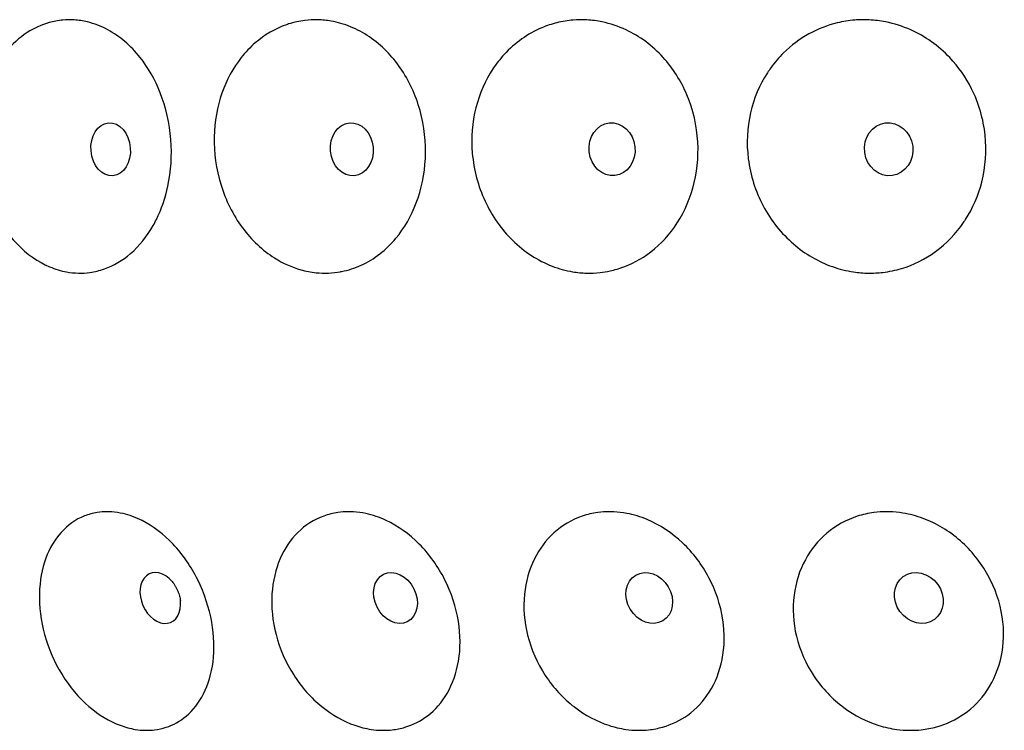
# Model space of a CAD drawing. Units: millimetres. Extents: x 670 to 1507, y 890 to 1982.
# Drawn here: x 1373 to 1399, y 1407 to 1426 of the extents above; entities that cross this region are included whole.
import ezdxf

# ---------------------------------------------------------------- set-up
doc = ezdxf.new("R2010")
doc.units = ezdxf.units.MM
doc.header["$LTSCALE"] = 10
doc.layers.add('Spigoli visibili(ISO)', color=179, linetype='Continuous', lineweight=25, true_color=0x262659)

msp = doc.modelspace()

# ---------------------------------------------------------------- linework, layer by layer
at = {"layer": 'Spigoli visibili(ISO)'}
for centre, major_axis, ratio in [((1375.315, 1422.18), (0.056, -0.698), 0.742068), ((1381.674, 1422.18), (0.064, -0.697), 0.807845), ((1388.537, 1422.18), (0.075, -0.696), 0.86477), ((1395.829, 1422.18), (0.092, -0.694), 0.912222), ((1382.824, 1410.34), (0.313, -0.626), 0.7762), ((1389.516, 1410.34), (-0.355, 0.603), 0.830896), ((1396.624, 1410.34), (-0.41, 0.567), 0.876489)]:
    msp.add_ellipse(centre, major_axis=major_axis, ratio=ratio, dxfattribs=at)
msp.add_ellipse((1376.624, 1410.34), major_axis=(0.281, -0.641), ratio=0.713, start_param=1.971453, end_param=7.453325, dxfattribs=at)
for points, knots in [([(1376.522, 1420.329), (1376.495, 1420.274), (1376.467, 1420.22), (1376.272, 1419.876), (1376.07, 1419.626), (1375.628, 1419.245), (1375.395, 1419.109), (1375.024, 1418.978), (1374.896, 1418.947), (1374.667, 1418.916), (1374.568, 1418.911), (1374.363, 1418.915), (1374.259, 1418.925), (1374.003, 1418.972), (1373.853, 1419.017), (1373.398, 1419.21), (1373.106, 1419.414), (1372.577, 1419.96), (1372.347, 1420.301), (1371.997, 1421.072), (1371.878, 1421.494), (1371.775, 1422.338), (1371.783, 1422.75), (1371.913, 1423.524), (1372.028, 1423.879), (1372.189, 1424.196), (1372.215, 1424.248), (1372.242, 1424.298), (1372.353, 1424.489), (1372.443, 1424.621), (1372.713, 1424.95), (1372.905, 1425.124), (1373.298, 1425.378), (1373.493, 1425.467), (1373.812, 1425.557), (1373.932, 1425.578), (1374.153, 1425.598), (1374.255, 1425.6), (1374.472, 1425.586), (1374.587, 1425.568), (1374.885, 1425.497), (1375.066, 1425.427), (1375.554, 1425.163), (1375.842, 1424.917), (1376.305, 1424.335), (1376.485, 1424.019), (1376.774, 1423.284), (1376.869, 1422.865), (1376.935, 1422.02), (1376.908, 1421.603), (1376.757, 1420.893), (1376.655, 1420.597), (1376.522, 1420.329)], [-1.069005, -1.069005, -1.069005, -1.069005, -1.048627, -1.048627, -0.934913, -0.934913, -0.830549, -0.830549, -0.777497, -0.777497, -0.737213, -0.737213, -0.695177, -0.695177, -0.634135, -0.634135, -0.506045, -0.506045, -0.373271, -0.373271, -0.241429, -0.241429, -0.118034, -0.118034, 0, 0, 0, 0.01906, 0.01906, 0.074375, 0.074375, 0.169592, 0.169592, 0.253445, 0.253445, 0.302394, 0.302394, 0.343307, 0.343307, 0.389865, 0.389865, 0.464645, 0.464645, 0.598434, 0.598434, 0.714341, 0.714341, 0.843235, 0.843235, 0.968848, 0.968848, 1.068918, 1.068918, 1.068918, 1.068918]), ([(1381.37, 1418.948), (1381.266, 1418.93), (1381.161, 1418.918), (1380.947, 1418.91), (1380.839, 1418.913), (1380.596, 1418.938), (1380.461, 1418.964), (1380.088, 1419.068), (1379.856, 1419.173), (1379.318, 1419.513), (1379.03, 1419.784), (1378.54, 1420.446), (1378.346, 1420.835), (1378.094, 1421.66), (1378.035, 1422.086), (1378.054, 1422.911), (1378.123, 1423.301), (1378.372, 1424.013), (1378.545, 1424.33), (1378.872, 1424.743), (1378.994, 1424.871), (1379.374, 1425.201), (1379.652, 1425.363), (1379.947, 1425.466), (1379.967, 1425.473), (1379.987, 1425.48), (1380.148, 1425.531), (1380.292, 1425.562), (1380.549, 1425.594), (1380.661, 1425.599), (1380.893, 1425.594), (1381.012, 1425.582), (1381.302, 1425.531), (1381.472, 1425.482), (1381.983, 1425.274), (1382.307, 1425.056), (1382.719, 1424.636), (1382.84, 1424.49), (1383.181, 1423.997), (1383.359, 1423.614), (1383.586, 1422.791), (1383.634, 1422.361), (1383.593, 1421.526), (1383.512, 1421.129), (1383.241, 1420.415), (1383.059, 1420.1), (1382.576, 1419.521), (1382.264, 1419.279), (1381.754, 1419.045), (1381.581, 1418.99), (1381.393, 1418.953), (1381.381, 1418.95), (1381.37, 1418.948)], [-1.022473, -1.022473, -1.022473, -1.022473, -0.983177, -0.983177, -0.943173, -0.943173, -0.893011, -0.893011, -0.803298, -0.803298, -0.673482, -0.673482, -0.540392, -0.540392, -0.412241, -0.412241, -0.291705, -0.291705, -0.175402, -0.175402, -0.114837, -0.114837, 0, 0, 0, 0.007777, 0.007777, 0.062107, 0.062107, 0.10392, 0.10392, 0.147907, 0.147907, 0.212039, 0.212039, 0.345257, 0.345257, 0.406691, 0.406691, 0.536178, 0.536178, 0.665087, 0.665087, 0.788819, 0.788819, 0.906885, 0.906885, 1.045282, 1.045282, 1.112202, 1.112202, 1.11657, 1.11657, 1.11657, 1.11657]), ([(1388.483, 1418.971), (1388.396, 1418.952), (1388.309, 1418.938), (1388.104, 1418.915), (1387.986, 1418.91), (1387.744, 1418.916), (1387.619, 1418.928), (1387.312, 1418.98), (1387.131, 1419.03), (1386.576, 1419.244), (1386.224, 1419.473), (1385.619, 1420.064), (1385.37, 1420.417), (1385.003, 1421.208), (1384.889, 1421.636), (1384.816, 1422.481), (1384.848, 1422.889), (1385.04, 1423.649), (1385.192, 1423.996), (1385.484, 1424.436), (1385.582, 1424.562), (1385.973, 1424.99), (1386.311, 1425.229), (1386.682, 1425.386), (1386.813, 1425.441), (1386.947, 1425.485), (1387.223, 1425.554), (1387.366, 1425.577), (1387.629, 1425.598), (1387.749, 1425.6), (1388.006, 1425.586), (1388.142, 1425.569), (1388.49, 1425.496), (1388.701, 1425.426), (1389.266, 1425.162), (1389.599, 1424.915), (1390.141, 1424.318), (1390.353, 1423.984), (1390.674, 1423.225), (1390.771, 1422.804), (1390.82, 1421.959), (1390.774, 1421.544), (1390.557, 1420.777), (1390.392, 1420.429), (1389.975, 1419.837), (1389.732, 1419.592), (1389.213, 1419.228), (1388.946, 1419.099), (1388.606, 1418.999), (1388.545, 1418.984), (1388.483, 1418.971)], [-1.010028, -1.010028, -1.010028, -1.010028, -0.979226, -0.979226, -0.93846, -0.93846, -0.895281, -0.895281, -0.831526, -0.831526, -0.695296, -0.695296, -0.562199, -0.562199, -0.429959, -0.429959, -0.307288, -0.307288, -0.189598, -0.189598, -0.138039, -0.138039, 0, 0, 0, 0.04861, 0.04861, 0.098618, 0.098618, 0.140242, 0.140242, 0.187364, 0.187364, 0.2624, 0.2624, 0.396405, 0.396405, 0.518139, 0.518139, 0.647102, 0.647102, 0.772559, 0.772559, 0.892843, 0.892843, 1.006391, 1.006391, 1.107329, 1.107329, 1.129278, 1.129278, 1.129278, 1.129278]), ([(1397.857, 1420.329), (1397.84, 1420.303), (1397.823, 1420.277), (1397.602, 1419.95), (1397.351, 1419.689), (1396.792, 1419.28), (1396.49, 1419.13), (1396.009, 1418.986), (1395.844, 1418.952), (1395.55, 1418.917), (1395.423, 1418.911), (1395.164, 1418.914), (1395.033, 1418.925), (1394.714, 1418.973), (1394.529, 1419.019), (1393.976, 1419.213), (1393.628, 1419.416), (1392.997, 1419.959), (1392.724, 1420.3), (1392.315, 1421.071), (1392.181, 1421.493), (1392.076, 1422.337), (1392.096, 1422.75), (1392.275, 1423.524), (1392.425, 1423.879), (1392.63, 1424.196), (1392.659, 1424.241), (1392.689, 1424.284), (1392.822, 1424.469), (1392.936, 1424.602), (1393.26, 1424.923), (1393.485, 1425.092), (1393.964, 1425.356), (1394.215, 1425.453), (1394.625, 1425.551), (1394.778, 1425.576), (1395.06, 1425.598), (1395.188, 1425.6), (1395.461, 1425.587), (1395.605, 1425.569), (1395.975, 1425.496), (1396.197, 1425.426), (1396.792, 1425.161), (1397.143, 1424.913), (1397.669, 1424.358), (1397.863, 1424.081), (1398.206, 1423.397), (1398.327, 1422.982), (1398.415, 1422.137), (1398.384, 1421.717), (1398.192, 1420.962), (1398.048, 1420.628), (1397.857, 1420.329)], [-1.069015, -1.069015, -1.069015, -1.069015, -1.059434, -1.059434, -0.944779, -0.944779, -0.835224, -0.835224, -0.779771, -0.779771, -0.737998, -0.737998, -0.694815, -0.694815, -0.632959, -0.632959, -0.50622, -0.50622, -0.373375, -0.373375, -0.241528, -0.241528, -0.118109, -0.118109, 0, 0, 0, 0.01648, 0.01648, 0.071705, 0.071705, 0.161879, 0.161879, 0.249428, 0.249428, 0.30035, 0.30035, 0.342271, 0.342271, 0.389914, 0.389914, 0.465095, 0.465095, 0.599217, 0.599217, 0.702346, 0.702346, 0.831251, 0.831251, 0.957356, 0.957356, 1.068861, 1.068861, 1.068861, 1.068861]), ([(1376.267, 1406.848), (1376.254, 1406.848), (1376.24, 1406.848), (1376.139, 1406.851), (1376.051, 1406.859), (1375.831, 1406.896), (1375.698, 1406.931), (1375.282, 1407.087), (1375.002, 1407.256), (1374.475, 1407.709), (1374.234, 1407.994), (1373.831, 1408.645), (1373.674, 1409.006), (1373.472, 1409.741), (1373.427, 1410.108), (1373.445, 1410.793), (1373.503, 1411.107), (1373.704, 1411.652), (1373.84, 1411.883), (1374.184, 1412.265), (1374.391, 1412.412), (1374.731, 1412.547), (1374.844, 1412.578), (1375.046, 1412.61), (1375.133, 1412.617), (1375.221, 1412.617), (1375.261, 1412.617), (1375.302, 1412.615), (1375.443, 1412.605), (1375.543, 1412.59), (1375.811, 1412.527), (1375.979, 1412.465), (1376.435, 1412.234), (1376.713, 1412.022), (1377.216, 1411.487), (1377.436, 1411.169), (1377.787, 1410.463), (1377.913, 1410.082), (1378.043, 1409.341), (1378.055, 1408.988), (1377.975, 1408.345), (1377.89, 1408.058), (1377.644, 1407.575), (1377.49, 1407.377), (1377.149, 1407.089), (1376.97, 1406.99), (1376.678, 1406.895), (1376.576, 1406.873), (1376.404, 1406.852), (1376.336, 1406.848), (1376.267, 1406.848)], [-0.945629, -0.945629, -0.945629, -0.945629, -0.940132, -0.940132, -0.905063, -0.905063, -0.853343, -0.853343, -0.741302, -0.741302, -0.625719, -0.625719, -0.508565, -0.508565, -0.395367, -0.395367, -0.288306, -0.288306, -0.187911, -0.187911, -0.084345, -0.084345, -0.0354, -0.0354, 0, 0, 0, 0.016476, 0.016476, 0.05612, 0.05612, 0.122152, 0.122152, 0.238485, 0.238485, 0.356093, 0.356093, 0.475625, 0.475625, 0.586634, 0.586634, 0.69108, 0.69108, 0.789214, 0.789214, 0.874335, 0.874335, 0.917786, 0.917786, 0.945557, 0.945557, 0.945557, 0.945557]), ([(1382.511, 1406.848), (1382.497, 1406.848), (1382.482, 1406.848), (1382.373, 1406.851), (1382.277, 1406.859), (1382.038, 1406.896), (1381.896, 1406.931), (1381.45, 1407.086), (1381.154, 1407.253), (1380.599, 1407.704), (1380.348, 1407.988), (1379.932, 1408.638), (1379.775, 1408.999), (1379.582, 1409.734), (1379.546, 1410.101), (1379.59, 1410.786), (1379.664, 1411.101), (1379.902, 1411.647), (1380.059, 1411.879), (1380.447, 1412.263), (1380.678, 1412.41), (1381.053, 1412.546), (1381.179, 1412.578), (1381.401, 1412.61), (1381.496, 1412.617), (1381.592, 1412.617), (1381.634, 1412.617), (1381.677, 1412.615), (1381.827, 1412.606), (1381.936, 1412.591), (1382.223, 1412.529), (1382.402, 1412.469), (1382.889, 1412.241), (1383.185, 1412.029), (1383.715, 1411.496), (1383.943, 1411.179), (1384.299, 1410.478), (1384.423, 1410.101), (1384.541, 1409.362), (1384.542, 1409.008), (1384.434, 1408.363), (1384.332, 1408.075), (1384.049, 1407.587), (1383.874, 1407.388), (1383.49, 1407.095), (1383.29, 1406.993), (1382.965, 1406.896), (1382.852, 1406.873), (1382.662, 1406.852), (1382.587, 1406.848), (1382.511, 1406.848)], [-0.945626, -0.945626, -0.945626, -0.945626, -0.940339, -0.940339, -0.905146, -0.905146, -0.853437, -0.853437, -0.742067, -0.742067, -0.626495, -0.626495, -0.509347, -0.509347, -0.396106, -0.396106, -0.288994, -0.288994, -0.188529, -0.188529, -0.08474, -0.08474, -0.035585, -0.035585, 0, 0, 0, 0.015777, 0.015777, 0.055372, 0.055372, 0.120689, 0.120689, 0.237315, 0.237315, 0.354902, 0.354902, 0.473305, 0.473305, 0.584467, 0.584467, 0.689054, 0.689054, 0.787362, 0.787362, 0.873511, 0.873511, 0.917361, 0.917361, 0.945556, 0.945556, 0.945556, 0.945556]), ([(1389.249, 1406.848), (1389.235, 1406.848), (1389.221, 1406.848), (1389.105, 1406.85), (1389.002, 1406.859), (1388.747, 1406.895), (1388.596, 1406.931), (1388.129, 1407.084), (1387.822, 1407.247), (1387.246, 1407.692), (1386.986, 1407.974), (1386.561, 1408.622), (1386.403, 1408.982), (1386.219, 1409.717), (1386.191, 1410.084), (1386.259, 1410.771), (1386.347, 1411.088), (1386.619, 1411.636), (1386.793, 1411.869), (1387.221, 1412.257), (1387.474, 1412.406), (1387.883, 1412.545), (1388.019, 1412.577), (1388.26, 1412.61), (1388.363, 1412.617), (1388.467, 1412.617), (1388.505, 1412.617), (1388.543, 1412.616), (1388.695, 1412.608), (1388.809, 1412.595), (1389.106, 1412.538), (1389.287, 1412.483), (1389.798, 1412.268), (1390.113, 1412.06), (1390.671, 1411.533), (1390.908, 1411.22), (1391.274, 1410.524), (1391.399, 1410.148), (1391.511, 1409.409), (1391.505, 1409.052), (1391.375, 1408.401), (1391.26, 1408.11), (1390.945, 1407.615), (1390.754, 1407.411), (1390.331, 1407.107), (1390.108, 1407.001), (1389.749, 1406.899), (1389.625, 1406.875), (1389.416, 1406.853), (1389.333, 1406.848), (1389.249, 1406.848)], [-0.945622, -0.945622, -0.945622, -0.945622, -0.94084, -0.94084, -0.905397, -0.905397, -0.85373, -0.85373, -0.74381, -0.74381, -0.628265, -0.628265, -0.511131, -0.511131, -0.397788, -0.397788, -0.290562, -0.290562, -0.189938, -0.189938, -0.085583, -0.085583, -0.035967, -0.035967, 0, 0, 0, 0.013219, 0.013219, 0.052353, 0.052353, 0.114844, 0.114844, 0.232492, 0.232492, 0.349969, 0.349969, 0.468398, 0.468398, 0.579885, 0.579885, 0.684767, 0.684767, 0.783429, 0.783429, 0.871762, 0.871762, 0.916441, 0.916441, 0.945577, 0.945577, 0.945577, 0.945577]), ([(1396.407, 1406.848), (1396.395, 1406.848), (1396.383, 1406.848), (1396.262, 1406.85), (1396.152, 1406.858), (1395.884, 1406.894), (1395.726, 1406.929), (1395.245, 1407.079), (1394.933, 1407.238), (1394.343, 1407.673), (1394.076, 1407.953), (1393.645, 1408.597), (1393.487, 1408.956), (1393.31, 1409.691), (1393.289, 1410.058), (1393.377, 1410.748), (1393.478, 1411.066), (1393.778, 1411.619), (1393.968, 1411.854), (1394.431, 1412.248), (1394.704, 1412.401), (1395.144, 1412.543), (1395.29, 1412.576), (1395.55, 1412.61), (1395.66, 1412.617), (1395.771, 1412.617), (1395.798, 1412.617), (1395.825, 1412.616), (1395.97, 1412.612), (1396.088, 1412.6), (1396.384, 1412.552), (1396.561, 1412.505), (1397.09, 1412.309), (1397.425, 1412.107), (1398.011, 1411.591), (1398.257, 1411.284), (1398.637, 1410.597), (1398.766, 1410.223), (1398.878, 1409.482), (1398.868, 1409.123), (1398.725, 1408.463), (1398.601, 1408.166), (1398.262, 1407.659), (1398.057, 1407.449), (1397.598, 1407.128), (1397.352, 1407.012), (1396.958, 1406.903), (1396.823, 1406.878), (1396.594, 1406.853), (1396.501, 1406.848), (1396.407, 1406.848)], [-0.945617, -0.945617, -0.945617, -0.945617, -0.941674, -0.941674, -0.90585, -0.90585, -0.854257, -0.854257, -0.746547, -0.746547, -0.631042, -0.631042, -0.513929, -0.513929, -0.400428, -0.400428, -0.293022, -0.293022, -0.192153, -0.192153, -0.086888, -0.086888, -0.036554, -0.036554, 0, 0, 0, 0.008836, 0.008836, 0.04731, 0.04731, 0.105625, 0.105625, 0.224857, 0.224857, 0.342141, 0.342141, 0.460605, 0.460605, 0.572611, 0.572611, 0.677952, 0.677952, 0.777156, 0.777156, 0.868972, 0.868972, 0.91496, 0.91496, 0.945615, 0.945615, 0.945615, 0.945615]), ([(1376.935, 1410.775), (1376.946, 1410.762), (1376.961, 1410.743), (1376.99, 1410.701), (1377.004, 1410.679), (1377.03, 1410.635), (1377.042, 1410.612), (1377.064, 1410.568), (1377.075, 1410.545), (1377.093, 1410.501), (1377.102, 1410.478), (1377.118, 1410.434), (1377.125, 1410.412), (1377.137, 1410.368), (1377.142, 1410.346), (1377.15, 1410.306), (1377.153, 1410.289), (1377.155, 1410.275)], [7.1498842, 7.1498842, 7.1498842, 7.1498842, 7.2825305, 7.2825305, 7.390676, 7.390676, 7.4846304, 7.4846304, 7.5716338, 7.5716338, 7.6573236, 7.6573236, 7.7466756, 7.7466756, 7.8447133, 7.8447133, 7.9511981, 7.9511981, 7.9511981, 7.9511981])]:
    msp.add_open_spline(points, degree=3, knots=knots, dxfattribs=at)

doc.saveas('drawing.dxf')
